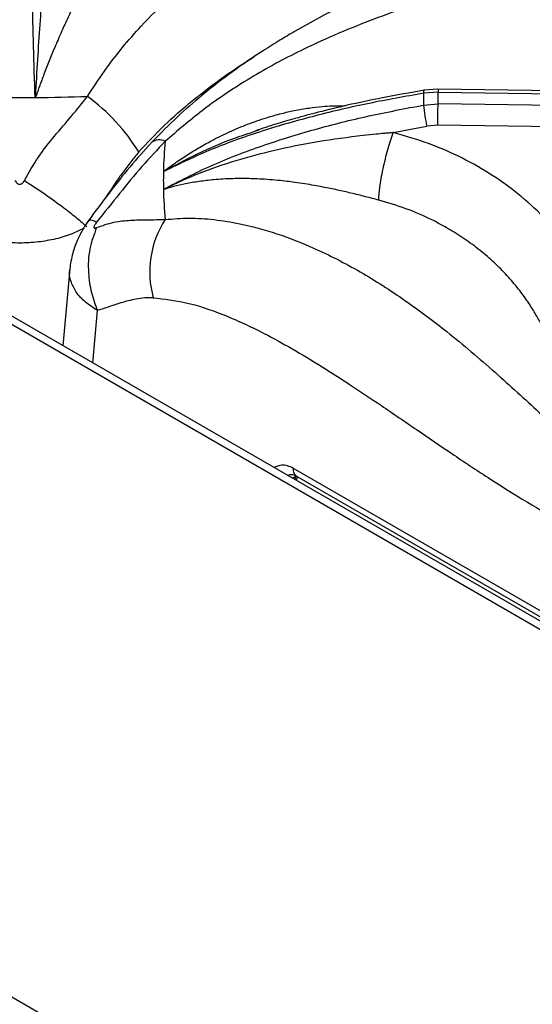
# Model space of a CAD drawing. Units: millimetres. Extents: x 5 to 415, y 5 to 292.
# Drawn here: x 328 to 335, y 223 to 236 of the extents above; entities that cross this region are included whole.
import ezdxf

# ---------------------------------------------------------------- set-up
doc = ezdxf.new("R2010")
doc.units = ezdxf.units.MM

msp = doc.modelspace()

# ---------------------------------------------------------------- linework, layer by layer
at = {"color": 8, "linetype": 'Continuous', "lineweight": 25}
for p, q in [((345.2261, 222.0105), (292.4555, 252.4744)), ((329.2998, 231.3173), (329.3625, 232.0072)), ((331.9649, 229.8257), (331.9242, 229.8022)), ((331.9649, 229.8257), (331.955, 229.7845))]:
    msp.add_line(p, q, dxfattribs=at)
at = {"color": 7, "linetype": 'Continuous', "lineweight": 25}
for p, q in [((345.2399, 222.1153), (292.6221, 252.4909)), ((355.5176, 207.2386), (284.8069, 248.059)), ((333.8338, 234.913), (333.6538, 234.8992)), ((341.629, 234.806), (333.8338, 234.913)), ((328.543, 234.8052), (328.5463, 234.8236)), ((328.5463, 234.8236), (328.5582, 234.8219)), ((333.8345, 234.8748), (333.6448, 234.8604)), ((333.8345, 234.7215), (333.8345, 234.8748)), ((333.8345, 234.8748), (341.6469, 234.7676)), ((333.6448, 234.7057), (333.8345, 234.7215)), ((341.6469, 234.606), (333.8345, 234.7215)), ((331.4406, 234.3653), (331.4861, 234.3808)), ((333.2454, 234.3432), (333.6886, 234.4285)), ((333.8309, 234.4402), (333.6886, 234.4285)), ((341.5683, 234.3259), (333.8309, 234.4402)), ((330.2285, 233.599), (330.2452, 233.606)), ((330.2452, 233.606), (330.2437, 233.5983)), ((328.9981, 232.553), (328.9066, 231.5443)), ((342.513, 223.8268), (331.9348, 229.9335)), ((331.9764, 229.8299), (342.5573, 223.7216)), ((331.9772, 229.7717), (331.9893, 229.8224))]:
    msp.add_line(p, q, dxfattribs=at)
at = {"color": 8, "linetype": 'Continuous', "lineweight": 25, "flags": 128}
for points in [[(333.6448, 234.8604), (333.646, 234.8801), (333.6488, 234.8931), (333.653, 234.8989), (333.6538, 234.8992)], [(333.8335, 234.912), (333.8339, 234.9128), (333.8342, 234.9073), (333.8344, 234.8944), (333.8345, 234.8748)]]:
    msp.add_lwpolyline(points, dxfattribs=at)
at = {"color": 7, "linetype": 'Continuous', "lineweight": 25}
for centre, radius, start, end in [((328.3411, 262.1691), 27.3646, 269.57722, 270.42275), ((328.3415, 262.1251), 27.3207, 270.42272, 271.86507), ((327.6841, 232.7111), 2.6143, 31.80713, 53.73153), ((337.7666, 234.7831), 4.1225, 178.9252, 181.07496), ((335.0984, 234.7933), 1.4562, 183.44699, 194.50766), ((316.2564, 234.8081), 17.5783, 358.80095, 359.71788), ((335.5093, 233.715), 5.2821, 174.41414, 178.7286), ((335.4869, 233.7156), 5.2597, 178.73018, 181.26988), ((335.5102, 233.7163), 5.283, 181.27166, 185.58545), ((331.3144, 232.5135), 1.2658, 147.04422, 195.60074)]:
    msp.add_arc(centre, radius, start, end, dxfattribs=at)
at = {"color": 8, "linetype": 'Continuous', "lineweight": 25}
msp.add_arc((330.1742, 234.075), 0.1728, 63.14177, 125.21977, dxfattribs=at)
at = {"color": 7, "linetype": 'Continuous', "lineweight": 25}
for points, knots in [([(336.6315, 238.0886), (336.4907, 237.9934), (336.2137, 237.8061), (335.8225, 237.5675), (335.4764, 237.3708), (335.1924, 237.2204), (334.9672, 237.1069), (334.7984, 237.0248), (334.6742, 236.9658), (334.5716, 236.9179), (334.4666, 236.8695), (334.3432, 236.8135), (334.1525, 236.7279), (333.8987, 236.6159), (333.5881, 236.4797), (333.1562, 236.2876), (332.614, 236.0344), (332.1035, 235.7627), (331.7511, 235.5537), (331.5189, 235.4082), (331.2699, 235.241), (330.9988, 235.0441), (330.7158, 234.8204), (330.4003, 234.5474), (330.1871, 234.3306), (330.0745, 234.216)], [0, 0, 0, 0, 0.0651248, 0.1281601, 0.1819415, 0.2266744, 0.2612372, 0.2876843, 0.3060748, 0.3198185, 0.336333, 0.3558754, 0.3784406, 0.4269262, 0.4763222, 0.52418, 0.6269231, 0.7205675, 0.7498022, 0.7816032, 0.8224255, 0.8590915, 0.9007814, 0.9475977, 1, 1, 1, 1]), ([(336.9332, 237.8742), (336.7457, 237.7111), (336.3764, 237.3901), (335.8123, 236.998), (335.2418, 236.6827), (334.6457, 236.4245), (334.0954, 236.2266), (333.5945, 236.0529), (333.1603, 235.8985), (332.707, 235.7244), (332.2869, 235.5439), (331.9086, 235.3611), (331.577, 235.1839), (331.1839, 234.949), (330.7337, 234.644), (330.4119, 234.3667), (330.2523, 234.2291)], [0, 0, 0, 0, 0.1005439, 0.1979162, 0.2951216, 0.3903295, 0.4887781, 0.5495234, 0.6111788, 0.6734416, 0.7360847, 0.7793671, 0.8226273, 0.865892, 0.9334793, 1, 1, 1, 1]), ([(328.543, 234.8052), (328.5364, 235.031), (328.5232, 235.4814), (328.5076, 236.1144), (328.4944, 236.7193), (328.4836, 237.2973), (328.4779, 237.6623), (328.4751, 237.8448)], [0, 0, 0, 0, 0.2002588, 0.3995016, 0.5990454, 0.7995055, 1, 1, 1, 1]), ([(328.6879, 237.3746), (328.6879, 237.3741), (328.6879, 237.3733), (328.688, 237.3718), (328.688, 237.3696), (328.688, 237.3656), (328.688, 237.3586), (328.6881, 237.346), (328.6881, 237.3233), (328.688, 237.2826), (328.6871, 237.2089), (328.6823, 237.0081), (328.666, 236.6745), (328.6365, 236.2242), (328.605, 235.7664), (328.5735, 235.3079), (328.5553, 234.9846), (328.5463, 234.8237)], [0, 0, 0, 0, 0.0006778, 0.0012073, 0.0021528, 0.0038411, 0.0068562, 0.0122413, 0.0218594, 0.0390431, 0.0697549, 0.12469, 0.3139259, 0.5029318, 0.669638, 0.8354776, 1, 1, 1, 1]), ([(329.3688, 236.7717), (329.3654, 236.7516), (329.3585, 236.7093), (329.3336, 236.6351), (329.2998, 236.5504), (329.2642, 236.4702), (329.2287, 236.3935), (329.1959, 236.3241), (329.1623, 236.2537), (329.1271, 236.1805), (329.0897, 236.1024), (329.0473, 236.0131), (329.0054, 235.9236), (328.9673, 235.8408), (328.9305, 235.7601), (328.8898, 235.6687), (328.8458, 235.5678), (328.7912, 235.4395), (328.7295, 235.2891), (328.662, 235.1184), (328.612, 234.9838), (328.5765, 234.8872), (328.5643, 234.8438), (328.5582, 234.8219)], [0, 0, 0, 0, 0.0590108, 0.1239026, 0.1827642, 0.2480748, 0.2864173, 0.328244, 0.3735748, 0.4077805, 0.4493624, 0.4983443, 0.5448475, 0.5811788, 0.6165439, 0.6570903, 0.7048921, 0.7490827, 0.8210249, 0.8904672, 0.9523646, 0.976044, 1, 1, 1, 1]), ([(333.6538, 234.8992), (333.4707, 234.8674), (333.131, 234.8085), (332.667, 234.7099), (332.2855, 234.6182), (331.9738, 234.5344), (331.6996, 234.4546), (331.5274, 234.3981), (331.4392, 234.3691)], [0, 0, 0, 0, 0.2427354, 0.4501072, 0.621878, 0.7588948, 0.8764243, 1, 1, 1, 1]), ([(328.4031, 233.7153), (328.4624, 233.8197), (328.5795, 234.0254), (328.7963, 234.2988), (329.0206, 234.557), (329.1605, 234.7314), (329.2306, 234.8189)], [0, 0, 0, 0, 0.25624429, 0.50514534, 0.75196572, 1, 1, 1, 1]), ([(333.6448, 234.8604), (333.4061, 234.8183), (332.9278, 234.734), (332.2217, 234.5704), (331.5307, 234.3717), (330.8577, 234.1345), (330.4386, 233.9331), (330.2285, 233.8322)], [0, 0, 0, 0, 0.1994566, 0.3997491, 0.5997904, 0.7993199, 1, 1, 1, 1]), ([(330.2285, 233.5991), (330.438, 233.7077), (330.856, 233.9245), (331.5281, 234.1786), (332.2182, 234.3926), (332.9251, 234.5688), (333.4049, 234.6601), (333.6448, 234.7057)], [0, 0, 0, 0, 0.2002587, 0.3995017, 0.5990453, 0.7995054, 1, 1, 1, 1]), ([(330.2523, 234.2291), (330.1485, 234.1198), (329.9401, 233.9002), (329.6514, 233.5425), (329.4524, 233.2941), (329.3513, 233.1679)], [0, 0, 0, 0, 0.3281028, 0.6588071, 1, 1, 1, 1]), ([(333.2454, 234.3432), (333.2447, 234.3432), (333.2434, 234.3431), (333.2411, 234.3429), (333.2378, 234.3426), (333.2318, 234.3421), (333.2211, 234.3412), (333.202, 234.3395), (333.1679, 234.3365), (333.107, 234.331), (332.9983, 234.3206), (332.7084, 234.29), (332.2551, 234.2274), (331.6961, 234.1169), (331.1755, 233.9778), (330.6942, 233.8153), (330.3944, 233.6756), (330.2451, 233.6061)], [0, 0, 0, 0, 0.0006776, 0.0012072, 0.0021526, 0.0038408, 0.0068561, 0.0122411, 0.0218595, 0.0390429, 0.0697547, 0.1246899, 0.3139261, 0.5029318, 0.6696382, 0.8354781, 1, 1, 1, 1]), ([(333.0552, 233.4571), (333.0583, 233.5098), (333.0631, 233.5908), (333.0872, 233.7399), (333.1118, 233.8648), (333.142, 233.9949), (333.1857, 234.1619), (333.2219, 234.2717), (333.2454, 234.3432)], [0, 0, 0, 0, 0.2398338, 0.3686036, 0.5000001, 0.6313967, 0.7601653, 1, 1, 1, 1]), ([(335.5407, 232.8514), (335.4496, 232.9676), (335.2677, 233.1998), (334.934, 233.5088), (334.5623, 233.7837), (334.1524, 234.0169), (333.7133, 234.21), (333.4015, 234.2988), (333.2457, 234.3431)], [0, 0, 0, 0, 0.1670261, 0.3335568, 0.4999833, 0.6667883, 0.833551, 1, 1, 1, 1]), ([(330.0745, 234.216), (329.9781, 234.1093), (329.7853, 233.8957), (329.5127, 233.5505), (329.3344, 233.3105), (329.2446, 233.1895)], [0, 0, 0, 0, 0.3316009, 0.6630878, 1, 1, 1, 1]), ([(328.2792, 233.7153), (328.2834, 233.7079), (328.2912, 233.694), (328.3065, 233.6776), (328.3233, 233.6671), (328.3413, 233.6633), (328.3592, 233.6672), (328.3758, 233.6777), (328.3911, 233.6941), (328.3989, 233.7079), (328.4031, 233.7153)], [0, 0, 0, 0, 0.1530728, 0.2845175, 0.3982485, 0.5010957, 0.6034169, 0.7163261, 0.8471999, 1, 1, 1, 1]), ([(328.4031, 233.7153), (328.4929, 233.6565), (328.6755, 233.5371), (328.91, 233.3666), (329.0974, 233.2196), (329.1821, 233.1437), (329.2238, 233.1063)], [0, 0, 0, 0, 0.276145, 0.5609406, 0.7838566, 1, 1, 1, 1]), ([(333.0552, 233.4571), (332.9975, 233.4722), (332.8764, 233.5038), (332.6957, 233.5483), (332.5087, 233.5911), (332.348, 233.6242), (332.2047, 233.6507), (332.0815, 233.6714), (331.9628, 233.6889), (331.8451, 233.704), (331.7243, 233.7172), (331.5927, 233.7283), (331.4671, 233.7355), (331.3555, 233.7392), (331.2503, 233.7404), (331.1354, 233.7388), (331.0137, 233.7336), (330.8652, 233.7225), (330.7002, 233.7031), (330.5241, 233.6729), (330.3935, 233.6426), (330.3031, 233.6187), (330.2636, 233.6051), (330.2437, 233.5983)], [0, 0, 0, 0, 0.0590107, 0.1239025, 0.1827644, 0.2480749, 0.2864176, 0.3282441, 0.3735748, 0.4077807, 0.4493626, 0.498344, 0.5448476, 0.5811789, 0.6165441, 0.65709, 0.7048924, 0.7490827, 0.8210248, 0.890467, 0.9523647, 0.9760438, 1, 1, 1, 1]), ([(335.2511, 231.6956), (335.231, 231.7389), (335.1881, 231.8312), (335.109, 231.9742), (335.0111, 232.1292), (334.8883, 232.297), (334.7419, 232.4688), (334.5736, 232.6381), (334.3867, 232.7998), (334.1848, 232.949), (333.9753, 233.0809), (333.7222, 233.2168), (333.4197, 233.3499), (333.1752, 233.4218), (333.0552, 233.4571)], [0, 0, 0, 0, 0.05251747, 0.11182684, 0.17793162, 0.25083561, 0.33436395, 0.41685138, 0.50051775, 0.58994703, 0.67336107, 0.75075443, 0.87767412, 1, 1, 1, 1]), ([(329.3513, 233.0964), (329.427, 233.1227), (329.5764, 233.1747), (329.7966, 233.1957), (330.0148, 233.1986), (330.173, 233.2009), (330.2523, 233.2021)], [0, 0, 0, 0, 0.2562441, 0.5051456, 0.7519663, 1, 1, 1, 1]), ([(330.2523, 233.2021), (330.3561, 233.2105), (330.5648, 233.2275), (330.8938, 233.2058), (331.2782, 233.1445), (331.7171, 233.0246), (332.2491, 232.8168), (332.8156, 232.5249), (333.4, 232.1499), (333.9926, 231.7041), (334.5815, 231.2028), (335.1684, 230.6653), (335.7288, 230.1494), (336.2813, 229.6646), (336.6443, 229.3864), (336.8279, 229.2456)], [0, 0, 0, 0, 0.0444238, 0.0893239, 0.1347334, 0.1993434, 0.2641283, 0.3477343, 0.4307017, 0.5121026, 0.6110939, 0.7066273, 0.8023379, 0.900005, 1, 1, 1, 1]), ([(329.2446, 233.1895), (329.2331, 233.1731), (329.2102, 233.1403), (329.1604, 233.0561), (329.0952, 232.9256), (329.0272, 232.7457), (329.0084, 232.6209), (328.9982, 232.5529)], [0, 0, 0, 0, 0.1048932, 0.2096635, 0.431494, 0.6903748, 1, 1, 1, 1]), ([(329.3513, 233.0964), (329.3169, 233.0056), (329.2472, 232.8211), (329.2346, 232.5224), (329.2733, 232.2448), (329.3331, 232.0856), (329.3625, 232.0072)], [0, 0, 0, 0, 0.2761439, 0.5609396, 0.7838558, 1, 1, 1, 1]), ([(329.3513, 233.1679), (329.346, 233.1611), (329.3362, 233.1484), (329.3247, 233.1298), (329.3173, 233.1138), (329.3147, 233.1012), (329.3174, 233.0931), (329.3248, 233.0898), (329.3363, 233.0907), (329.346, 233.0944), (329.3513, 233.0964)], [0, 0, 0, 0, 0.153078, 0.2845217, 0.3982488, 0.5010959, 0.603422, 0.7163228, 0.8472069, 1, 1, 1, 1]), ([(330.0953, 232.1731), (330.0574, 232.1733), (329.9808, 232.1738), (329.8717, 232.1585), (329.7678, 232.1353), (329.6664, 232.1061), (329.5593, 232.0714), (329.4575, 232.0369), (329.3896, 232.0157), (329.3625, 232.0072)], [0, 0, 0, 0, 0.1428162, 0.289499, 0.4313538, 0.5664464, 0.7133028, 0.8854284, 1, 1, 1, 1]), ([(330.0953, 232.1731), (330.2366, 232.1575), (330.5336, 232.1247), (331.025, 231.957), (331.4916, 231.7422), (331.9272, 231.5028), (332.2996, 231.2787), (332.6911, 231.0267), (333.1066, 230.7485), (333.5551, 230.4408), (334.0219, 230.1215), (334.4846, 229.8139), (334.9543, 229.5178), (335.4257, 229.243), (335.9083, 228.9879), (336.2315, 228.8416), (336.3946, 228.7678)], [0, 0, 0, 0, 0.0702764, 0.1477359, 0.2335518, 0.2908468, 0.353649, 0.4099894, 0.4769182, 0.5516264, 0.6240986, 0.6997391, 0.7719981, 0.8470749, 0.9228496, 1, 1, 1, 1]), ([(331.8558, 229.8417), (331.8717, 229.8474), (331.9151, 229.8629), (331.9534, 229.8422), (331.9778, 229.8291)], [0, 0, 0, 0, 0.3650442, 1, 1, 1, 1])]:
    msp.add_open_spline(points, degree=3, knots=knots, dxfattribs=at)
at = {"color": 8, "linetype": 'Continuous', "lineweight": 25}
for points, knots in [([(329.2306, 234.8189), (329.3038, 234.9307), (329.4508, 235.1555), (329.688, 235.4629), (329.9706, 235.7879), (330.3021, 236.1127), (330.7203, 236.4511), (331.1905, 236.7529), (331.7126, 237.0101), (332.2845, 237.2294), (332.9141, 237.4253), (333.5455, 237.6021), (333.9655, 237.737), (334.1424, 237.7937)], [0, 0, 0, 0, 0.057246, 0.1151145, 0.173649, 0.2568514, 0.3402684, 0.4479642, 0.5547967, 0.6595978, 0.784968, 0.9094977, 1, 1, 1, 1]), ([(329.9058, 234.089), (330.0147, 234.2064), (330.241, 234.4504), (330.5985, 234.7615), (330.9737, 235.0473), (331.2465, 235.2342), (331.3992, 235.3267), (331.4207, 235.3398)], [0, 0, 0, 0, 0.2288171, 0.4753979, 0.7080566, 0.9589495, 1, 1, 1, 1]), ([(330.2285, 233.8322), (330.2793, 233.8699), (330.3824, 233.9466), (330.5414, 234.0523), (330.7065, 234.1532), (330.8905, 234.2549), (331.1001, 234.3577), (331.3347, 234.4563), (331.5634, 234.536), (331.7677, 234.5937), (331.9548, 234.6363), (332.1331, 234.6673), (332.3422, 234.6898), (332.4983, 234.7007), (332.5956, 234.6947), (332.6077, 234.694)], [0, 0, 0, 0, 0.0728215, 0.1478382, 0.2195448, 0.2954544, 0.3900839, 0.4890392, 0.5905162, 0.6719958, 0.7372827, 0.8157936, 0.8849159, 0.9856428, 1, 1, 1, 1]), ([(330.2285, 233.8322), (330.3783, 233.9128), (330.6795, 234.075), (331.0884, 234.2497), (331.3481, 234.3349), (331.4406, 234.3653)], [0, 0, 0, 0, 0.3890447, 0.7822459, 1, 1, 1, 1]), ([(329.9058, 234.089), (329.8698, 234.0466), (329.797, 233.9608), (329.6946, 233.8235), (329.598, 233.6845), (329.5253, 233.575), (329.485, 233.5123), (329.4741, 233.4953)], [0, 0, 0, 0, 0.2315739, 0.4694148, 0.6994298, 0.9184805, 1, 1, 1, 1]), ([(329.3513, 233.1679), (329.314, 233.183), (329.258, 233.2057), (329.255, 233.1884), (329.254, 233.1826)], [0, 0, 0, 0, 0.6638096, 1, 1, 1, 1]), ([(329.178, 233.0846), (329.1295, 233.0598), (329.0209, 233.0041), (328.8174, 232.944), (328.5856, 232.9026), (328.3425, 232.8887), (328.0994, 232.9023), (327.866, 232.9435), (327.6452, 233.0097), (327.5218, 233.0735), (327.4584, 233.1063)], [0, 0, 0, 0, 0.1017175, 0.2280301, 0.3567869, 0.4830468, 0.611323, 0.7399611, 0.8664936, 1, 1, 1, 1]), ([(329.3625, 232.0072), (329.3064, 232.0433), (329.197, 232.1139), (329.0825, 232.2404), (329.0147, 232.3739), (328.9885, 232.4809), (329.0004, 232.5402), (329.0031, 232.5535)], [0, 0, 0, 0, 0.2412202, 0.4705296, 0.7042765, 0.9334904, 1, 1, 1, 1]), ([(331.9348, 229.9335), (331.9087, 229.9461), (331.8571, 229.971), (331.7666, 229.9833), (331.7145, 229.9577), (331.6823, 229.9419)], [0, 0, 0, 0, 0.279669, 0.5545482, 1, 1, 1, 1]), ([(331.978, 229.8295), (331.977, 229.8299), (331.9684, 229.8333), (331.9562, 229.8468), (331.9428, 229.8698), (331.935, 229.8991), (331.9349, 229.922), (331.9348, 229.9335)], [0, 0, 0, 0, 0.0312775, 0.2734561, 0.5156351, 0.7578177, 1, 1, 1, 1])]:
    msp.add_open_spline(points, degree=3, knots=knots, dxfattribs=at)

doc.saveas('drawing.dxf')
